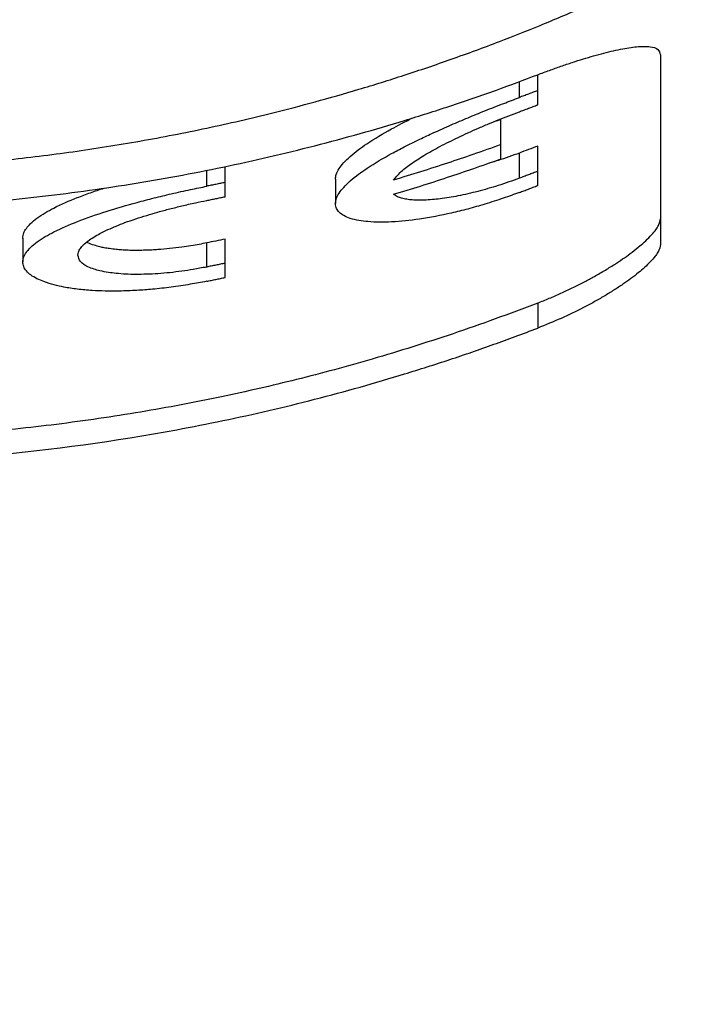
# Model space of a CAD drawing. Units: millimetres. Extents: x -46 to 251, y -29 to 181.
# Drawn here: x -7 to -2, y -10 to -2 of the extents above; entities that cross this region are included whole.
import ezdxf

# ---------------------------------------------------------------- set-up
doc = ezdxf.new("R2010")
doc.units = ezdxf.units.MM

# ---------------------------------------------------------------- blocks, each defined once
blk = doc.blocks.new('PE_3263_SM__5', base_point=(-61, -35.634))
at = {"color": 7, "linetype": 'Continuous'}
for p, q in [((-4, -4.055), (-4, -6.736)), ((-6.3, -4.753), (-6.3, -4.495)), ((-6, -4.64), (-6, -4.381)), ((-6, -4.872), (-6, -4.64)), ((-6.6, -5.522), (-6.6, -5.112)), ((-6.6, -5.755), (-6.6, -5.522)), ((-6, -5.958), (-6, -5.546)), ((-6.3, -6.071), (-6.3, -5.66)), ((-11.4, -6.201), (-11.4, -5.942)), ((-11.1, -6.14), (-11.1, -5.881)), ((-9.3, -6.086), (-9.3, -6.486)), ((-6, -6.19), (-6, -5.958)), ((-11.1, -6.372), (-11.1, -6.14)), ((-4, -6.736), (-4, -7.155)), ((-14.4, -7.048), (-14.4, -7.437)), ((-11.1, -7.459), (-11.1, -7.065)), ((-11.4, -7.521), (-11.4, -7.127)), ((-11.1, -7.692), (-11.1, -7.459)), ((-6, -8.108), (-6, -8.517))]:
    blk.add_line(p, q, dxfattribs=at)
for points, knots in [([(-48.133, 14.835), (-48.13, 14.828), (-48.125, 14.814), (-48.116, 14.793), (-48.108, 14.773), (-48.096, 14.743), (-48.082, 14.708), (-48.059, 14.652), (-48.031, 14.583), (-47.985, 14.47), (-47.927, 14.33), (-47.832, 14.104), (-47.712, 13.825), (-47.514, 13.379), (-47.259, 12.829), (-46.946, 12.188), (-46.622, 11.56), (-46.282, 10.932), (-45.913, 10.285), (-45.452, 9.516), (-44.893, 8.643), (-44.231, 7.683), (-43.535, 6.746), (-42.806, 5.833), (-42.095, 5.003), (-41.401, 4.244), (-40.723, 3.545), (-40.086, 2.926), (-39.496, 2.381), (-38.959, 1.906), (-38.391, 1.426), (-37.747, 0.907), (-37.029, 0.359), (-36.238, -0.209), (-35.485, -0.716), (-34.783, -1.162), (-34.146, -1.545), (-33.523, -1.902), (-32.825, -2.28), (-32.043, -2.679), (-31.167, -3.094), (-30.278, -3.481), (-29.419, -3.826), (-28.6, -4.128), (-27.834, -4.388), (-27.093, -4.619), (-26.379, -4.823), (-25.597, -5.027), (-24.736, -5.228), (-23.785, -5.42), (-22.829, -5.582), (-21.913, -5.709), (-21.046, -5.804), (-20.24, -5.871), (-19.465, -5.916), (-18.722, -5.942), (-17.867, -5.951), (-16.891, -5.934), (-15.784, -5.876), (-14.681, -5.779), (-13.581, -5.644), (-12.487, -5.47), (-11.398, -5.258), (-10.447, -5.039), (-9.621, -4.823), (-8.907, -4.619), (-8.166, -4.388), (-7.4, -4.128), (-6.662, -3.856), (-5.95, -3.574), (-5.265, -3.284), (-4.558, -2.965), (-3.83, -2.615), (-3.136, -2.259), (-2.477, -1.902), (-1.854, -1.545), (-1.217, -1.162), (-0.599, -0.769), (0.002, -0.369), (0.589, 0.041), (1.191, 0.481), (1.899, 1.026), (2.699, 1.679), (3.574, 2.446), (4.424, 3.247), (5.249, 4.081), (6.044, 4.944), (6.806, 5.833), (7.535, 6.746), (8.231, 7.683), (8.893, 8.643), (9.452, 9.516), (9.913, 10.285), (10.282, 10.932), (10.622, 11.56), (10.949, 12.194), (11.262, 12.835), (11.516, 13.385), (11.712, 13.825), (11.832, 14.104), (11.927, 14.33), (11.985, 14.47), (12.031, 14.583), (12.059, 14.652), (12.082, 14.708), (12.096, 14.743), (12.108, 14.773), (12.116, 14.793), (12.125, 14.814), (12.13, 14.828), (12.133, 14.835)], [0, 0, 0, 0, 0.025187, 0.044908, 0.067876, 0.09023, 0.140038, 0.181492, 0.272028, 0.364028, 0.546322, 0.728593, 1.098701, 1.457741, 2.193219, 2.916098, 3.598299, 4.312604, 5.057958, 5.833392, 7.000328, 8.167045, 9.333869, 10.501138, 11.669209, 12.612712, 13.586127, 14.588875, 15.278701, 15.9959, 16.739708, 17.509445, 18.475534, 19.449262, 20.430791, 21.199277, 21.942793, 22.660871, 23.352969, 24.323826, 25.293496, 26.26223, 27.230282, 28.071212, 28.880318, 29.656845, 30.39992, 31.108557, 32.080364, 33.050605, 34.019542, 34.987433, 35.826852, 36.635285, 37.411989, 38.156106, 38.866663, 39.97567, 41.08378, 42.191388, 43.298888, 44.406668, 45.515116, 46.624623, 47.33326, 48.076336, 48.852863, 49.661969, 50.502899, 51.213353, 51.95717, 52.733442, 53.541368, 54.380263, 55.072361, 55.790439, 56.533955, 57.302442, 57.986535, 58.702, 59.448011, 60.223835, 61.38257, 62.545582, 63.713226, 64.885876, 66.063933, 67.232004, 68.399273, 69.566097, 70.732815, 71.899751, 72.675186, 73.42054, 74.134846, 74.817046, 75.560591, 76.275404, 76.634445, 77.004553, 77.187135, 77.369117, 77.461187, 77.551648, 77.593131, 77.642907, 77.665607, 77.688235, 77.707969, 77.733157, 77.733157, 77.733157, 77.733157]), ([(-49.881, -2.904), (-49.743, -3.482), (-49.48, -4.587), (-48.975, -6.188), (-48.391, -7.765), (-47.477, -9.864), (-46.096, -12.422), (-44.468, -14.772), (-43.005, -16.557), (-41.854, -17.815), (-40.596, -19.048), (-39.311, -20.178), (-37.919, -21.276), (-36.463, -22.302), (-34.949, -23.245), (-33.342, -24.132), (-31.641, -24.95), (-29.827, -25.693), (-27.934, -26.341), (-25.965, -26.886), (-23.962, -27.307), (-21.936, -27.608), (-19.97, -27.78), (-17.293, -27.856), (-13.98, -27.658), (-10.644, -27.055), (-8.066, -26.341), (-6.174, -25.693), (-4.361, -24.951), (-2.637, -24.122), (-1.032, -23.234), (0.48, -22.289), (1.914, -21.28), (3.286, -20.198), (4.575, -19.068), (5.834, -17.836), (7.004, -16.558), (8.119, -15.198), (9.125, -13.823), (10.054, -12.395), (10.906, -10.923), (11.938, -8.88), (13.038, -6.212), (13.6, -4.006), (13.881, -2.904)], [0, 0, 0, 0, 1.782243, 3.406451, 5.033807, 6.823714, 10.273234, 13.734347, 15.381879, 17.195543, 18.845816, 20.662084, 22.328066, 24.162581, 26.0014, 27.677007, 29.666897, 31.659934, 33.55426, 35.665691, 37.786291, 39.691897, 41.804653, 43.703266, 47.722288, 51.737275, 53.848706, 55.743032, 57.733616, 59.72106, 61.478536, 63.233121, 65.06884, 66.735813, 68.473224, 70.207389, 72.019501, 73.665752, 75.481208, 77.12984, 78.774698, 80.57981, 83.995293, 87.402983, 87.402983, 87.402983, 87.402983]), ([(-6, -4.381), (-5.937, -4.357), (-5.811, -4.31), (-5.623, -4.243), (-5.438, -4.18), (-5.205, -4.106), (-4.931, -4.027), (-4.671, -3.967), (-4.483, -3.935), (-4.365, -3.922), (-4.259, -3.917), (-4.153, -3.924), (-4.033, -3.948), (-4.01, -4.024), (-4, -4.055)], [0, 0, 0, 0, 0.203103, 0.40372, 0.598189, 0.788044, 1.137251, 1.452461, 1.588479, 1.70938, 1.809681, 1.903519, 2.036557, 2.129036, 2.129036, 2.129036, 2.129036]), ([(-30, -4.381), (-29.776, -4.465), (-29.301, -4.644), (-28.576, -4.893), (-27.835, -5.129), (-26.854, -5.417), (-25.618, -5.734), (-23.613, -6.152), (-21.073, -6.501), (-18.534, -6.617), (-16.487, -6.572), (-14.955, -6.469), (-13.406, -6.292), (-11.887, -6.048), (-10.382, -5.734), (-9.146, -5.417), (-8.165, -5.129), (-7.424, -4.893), (-6.699, -4.644), (-6.224, -4.465), (-6, -4.381)], [0, 0, 0, 0, 0.717488, 1.523254, 2.298211, 3.052519, 4.589062, 6.124695, 9.195878, 12.268208, 13.739034, 15.335626, 16.874469, 18.413318, 19.948952, 21.485494, 22.239801, 23.014759, 23.820525, 24.538013, 24.538013, 24.538013, 24.538013]), ([(-6, -4.64), (-6.025, -4.649), (-6.075, -4.668), (-6.15, -4.697), (-6.225, -4.725), (-6.275, -4.744), (-6.3, -4.753)], [0, 0, 0, 0, 0.0800729, 0.1603304, 0.2406018, 0.3206791, 0.3206791, 0.3206791, 0.3206791]), ([(-9.3, -6.486), (-9.297, -6.459), (-9.289, -6.397), (-9.238, -6.308), (-9.161, -6.211), (-9.013, -6.069), (-8.753, -5.88), (-8.453, -5.704), (-8.164, -5.551), (-7.934, -5.437), (-7.679, -5.318), (-7.416, -5.201), (-7.138, -5.082), (-6.852, -4.965), (-6.573, -4.856), (-6.385, -4.785), (-6.3, -4.753)], [0, 0, 0, 0, 0.082224, 0.184335, 0.303545, 0.453425, 0.798166, 1.263624, 1.496844, 1.779164, 2.031715, 2.344243, 2.641819, 2.938688, 3.269585, 3.541791, 3.541791, 3.541791, 3.541791]), ([(-6.3, -4.986), (-6.275, -4.976), (-6.225, -4.958), (-6.15, -4.929), (-6.075, -4.901), (-6.025, -4.882), (-6, -4.872)], [0, 0, 0, 0, 0.0802119, 0.1603531, 0.2404969, 0.320688, 0.320688, 0.320688, 0.320688]), ([(-9.3, -6.086), (-9.297, -6.061), (-9.29, -5.999), (-9.239, -5.909), (-9.162, -5.811), (-9.015, -5.67), (-8.756, -5.48), (-8.474, -5.313), (-8.226, -5.179), (-8.113, -5.122), (-8.053, -5.092)], [0, 0, 0, 0, 0.077511, 0.18469, 0.303262, 0.452596, 0.79372, 1.261876, 1.436666, 1.639483, 1.639483, 1.639483, 1.639483]), ([(-8.351, -6.101), (-8.317, -6.059), (-8.236, -5.961), (-8.065, -5.832), (-7.847, -5.69), (-7.586, -5.546), (-7.292, -5.399), (-7.026, -5.279), (-6.808, -5.185), (-6.639, -5.116), (-6.472, -5.05), (-6.357, -5.007), (-6.3, -4.986)], [0, 0, 0, 0, 0.160738, 0.379593, 0.639547, 0.940624, 1.274295, 1.623513, 1.816962, 1.987471, 2.171397, 2.354946, 2.354946, 2.354946, 2.354946]), ([(-6.6, -5.112), (-6.637, -5.125), (-6.711, -5.152), (-6.785, -5.179), (-6.822, -5.192)], [0, 0, 0, 0, 0.1183957, 0.2364571, 0.2364571, 0.2364571, 0.2364571]), ([(-6.6, -5.522), (-6.752, -5.576), (-7.042, -5.68), (-7.48, -5.827), (-7.911, -5.967), (-8.205, -6.056), (-8.351, -6.101)], [0, 0, 0, 0, 0.484451, 0.921988, 1.387342, 1.844529, 1.844529, 1.844529, 1.844529]), ([(-6, -5.546), (-6.05, -5.565), (-6.15, -5.603), (-6.25, -5.641), (-6.3, -5.66)], [0, 0, 0, 0, 0.1604124, 0.3211886, 0.3211886, 0.3211886, 0.3211886]), ([(-8.351, -6.333), (-8.204, -6.289), (-7.91, -6.199), (-7.479, -6.059), (-7.042, -5.912), (-6.752, -5.809), (-6.6, -5.755)], [0, 0, 0, 0, 0.461198, 0.922557, 1.360175, 1.844562, 1.844562, 1.844562, 1.844562]), ([(-6.3, -5.66), (-6.357, -5.681), (-6.471, -5.723), (-6.616, -5.772), (-6.737, -5.81), (-6.801, -5.829), (-6.834, -5.839)], [0, 0, 0, 0, 0.1829477, 0.3630145, 0.4592233, 0.5635659, 0.5635659, 0.5635659, 0.5635659]), ([(-6.3, -6.071), (-6.415, -6.112), (-6.638, -6.192), (-6.973, -6.288), (-7.289, -6.361), (-7.536, -6.402), (-7.722, -6.422), (-7.848, -6.43), (-7.967, -6.431), (-8.067, -6.425), (-8.158, -6.413), (-8.235, -6.394), (-8.302, -6.369), (-8.336, -6.345), (-8.351, -6.333)], [0, 0, 0, 0, 0.365804, 0.711402, 1.042869, 1.338987, 1.463905, 1.602005, 1.717219, 1.820412, 1.904311, 1.991652, 2.05901, 2.116147, 2.116147, 2.116147, 2.116147]), ([(-6, -5.958), (-6.025, -5.967), (-6.075, -5.986), (-6.15, -6.015), (-6.225, -6.043), (-6.275, -6.062), (-6.3, -6.071)], [0, 0, 0, 0, 0.0802113, 0.1603537, 0.2405909, 0.3207257, 0.3207257, 0.3207257, 0.3207257]), ([(-14.4, -7.437), (-14.397, -7.413), (-14.391, -7.355), (-14.343, -7.274), (-14.267, -7.19), (-14.121, -7.071), (-13.866, -6.926), (-13.486, -6.762), (-13.031, -6.606), (-12.612, -6.484), (-12.258, -6.392), (-11.966, -6.322), (-11.68, -6.258), (-11.487, -6.219), (-11.4, -6.201)], [0, 0, 0, 0, 0.073817, 0.171842, 0.275431, 0.413062, 0.733921, 1.153686, 1.653093, 2.175779, 2.46225, 2.750841, 3.074226, 3.341694, 3.341694, 3.341694, 3.341694]), ([(-14.4, -7.048), (-14.396, -7.019), (-14.389, -6.962), (-14.34, -6.883), (-14.268, -6.801), (-14.123, -6.683), (-13.868, -6.537), (-13.572, -6.409), (-13.295, -6.306), (-13.148, -6.257), (-13.074, -6.233)], [0, 0, 0, 0, 0.086664, 0.171451, 0.274754, 0.412048, 0.73071, 1.150892, 1.380969, 1.615401, 1.615401, 1.615401, 1.615401]), ([(-11.1, -6.14), (-11.125, -6.145), (-11.175, -6.155), (-11.25, -6.171), (-11.325, -6.186), (-11.375, -6.196), (-11.4, -6.201)], [0, 0, 0, 0, 0.0764755, 0.1531047, 0.2295992, 0.3062192, 0.3062192, 0.3062192, 0.3062192]), ([(-6.3, -6.304), (-6.275, -6.294), (-6.225, -6.276), (-6.15, -6.248), (-6.075, -6.219), (-6.025, -6.2), (-6, -6.19)], [0, 0, 0, 0, 0.0802156, 0.1603756, 0.2405273, 0.3207329, 0.3207329, 0.3207329, 0.3207329]), ([(-11.4, -6.434), (-11.375, -6.429), (-11.325, -6.419), (-11.25, -6.403), (-11.175, -6.388), (-11.125, -6.378), (-11.1, -6.372)], [0, 0, 0, 0, 0.0766395, 0.1531154, 0.2296426, 0.3062209, 0.3062209, 0.3062209, 0.3062209]), ([(-6.3, -6.304), (-6.387, -6.335), (-6.573, -6.403), (-6.853, -6.493), (-7.136, -6.574), (-7.491, -6.662), (-7.905, -6.742), (-8.361, -6.791), (-8.74, -6.791), (-9.003, -6.751), (-9.159, -6.688), (-9.236, -6.634), (-9.29, -6.567), (-9.296, -6.514), (-9.3, -6.486)], [0, 0, 0, 0, 0.277224, 0.593145, 0.882884, 1.160328, 1.690876, 2.147236, 2.532224, 2.826232, 2.939025, 3.03304, 3.10602, 3.188763, 3.188763, 3.188763, 3.188763]), ([(-13.5, -7.328), (-13.498, -7.311), (-13.494, -7.27), (-13.459, -7.212), (-13.406, -7.152), (-13.303, -7.066), (-13.125, -6.96), (-12.92, -6.868), (-12.723, -6.791), (-12.558, -6.733), (-12.377, -6.676), (-12.192, -6.622), (-12.001, -6.57), (-11.797, -6.52), (-11.597, -6.474), (-11.461, -6.446), (-11.4, -6.434)], [0, 0, 0, 0, 0.051628, 0.121418, 0.198771, 0.292643, 0.522812, 0.815967, 0.966983, 1.155955, 1.34214, 1.534274, 1.734379, 1.937442, 2.163261, 2.351443, 2.351443, 2.351443, 2.351443]), ([(-6, -8.108), (-5.937, -8.083), (-5.81, -8.032), (-5.622, -7.95), (-5.437, -7.863), (-5.263, -7.776), (-5.09, -7.683), (-4.92, -7.585), (-4.758, -7.486), (-4.617, -7.392), (-4.487, -7.299), (-4.37, -7.208), (-4.26, -7.113), (-4.168, -7.024), (-4.093, -6.939), (-4.042, -6.864), (-4.008, -6.8), (-4.003, -6.756), (-4, -6.736)], [0, 0, 0, 0, 0.203898, 0.410282, 0.615131, 0.81602, 0.995635, 1.20419, 1.404093, 1.563752, 1.712903, 1.883644, 2.009217, 2.147919, 2.267622, 2.347756, 2.421068, 2.480398, 2.480398, 2.480398, 2.480398]), ([(-11.1, -7.065), (-11.15, -7.075), (-11.25, -7.096), (-11.35, -7.117), (-11.4, -7.127)], [0, 0, 0, 0, 0.1525652, 0.3063676, 0.3063676, 0.3063676, 0.3063676]), ([(-11.4, -7.127), (-11.44, -7.135), (-11.526, -7.152), (-11.661, -7.175), (-11.822, -7.199), (-12.001, -7.221), (-12.165, -7.235), (-12.291, -7.243), (-12.387, -7.247), (-12.475, -7.249), (-12.575, -7.25), (-12.677, -7.248), (-12.783, -7.242), (-12.883, -7.234), (-12.977, -7.222), (-13.065, -7.208), (-13.15, -7.19), (-13.24, -7.165), (-13.309, -7.139), (-13.349, -7.12), (-13.356, -7.116), (-13.36, -7.114)], [0, 0, 0, 0, 0.12364, 0.261067, 0.410588, 0.611424, 0.804578, 0.902394, 0.990728, 1.091886, 1.166757, 1.291233, 1.397519, 1.485878, 1.593065, 1.681826, 1.753154, 1.853806, 1.961, 1.973708, 1.986119, 1.986119, 1.986119, 1.986119]), ([(-4, -7.155), (-4.002, -7.173), (-4.007, -7.217), (-4.04, -7.281), (-4.093, -7.357), (-4.194, -7.472), (-4.369, -7.628), (-4.571, -7.777), (-4.761, -7.902), (-4.917, -7.998), (-5.083, -8.093), (-5.316, -8.217), (-5.62, -8.364), (-5.873, -8.466), (-6, -8.517)], [0, 0, 0, 0, 0.052036, 0.132487, 0.212052, 0.330623, 0.591473, 0.911001, 1.085698, 1.271312, 1.461268, 1.658881, 2.063079, 2.475082, 2.475082, 2.475082, 2.475082]), ([(-11.4, -7.521), (-11.473, -7.534), (-11.608, -7.56), (-11.809, -7.59), (-12.002, -7.614), (-12.254, -7.635), (-12.545, -7.646), (-12.814, -7.634), (-13.007, -7.609), (-13.128, -7.587), (-13.241, -7.556), (-13.349, -7.513), (-13.465, -7.451), (-13.49, -7.365), (-13.5, -7.328)], [0, 0, 0, 0, 0.222417, 0.411243, 0.611825, 0.805032, 1.168493, 1.485139, 1.611899, 1.752577, 1.85334, 1.960631, 2.108104, 2.218856, 2.218856, 2.218856, 2.218856]), ([(-11.4, -7.753), (-11.489, -7.771), (-11.682, -7.807), (-11.976, -7.851), (-12.266, -7.884), (-12.548, -7.905), (-12.806, -7.915), (-13.049, -7.914), (-13.278, -7.905), (-13.503, -7.885), (-13.71, -7.854), (-13.892, -7.813), (-14.04, -7.768), (-14.167, -7.714), (-14.266, -7.657), (-14.34, -7.591), (-14.391, -7.517), (-14.397, -7.463), (-14.4, -7.437)], [0, 0, 0, 0, 0.273267, 0.587007, 0.892861, 1.149317, 1.43427, 1.665789, 1.878348, 2.122066, 2.342911, 2.505529, 2.681852, 2.804751, 2.921769, 3.020836, 3.103745, 3.181061, 3.181061, 3.181061, 3.181061]), ([(-11.1, -7.459), (-11.125, -7.464), (-11.175, -7.475), (-11.25, -7.49), (-11.325, -7.505), (-11.375, -7.516), (-11.4, -7.521)], [0, 0, 0, 0, 0.0765912, 0.1531093, 0.2295877, 0.3062283, 0.3062283, 0.3062283, 0.3062283]), ([(-11.4, -7.753), (-11.375, -7.748), (-11.325, -7.738), (-11.25, -7.723), (-11.175, -7.708), (-11.125, -7.697), (-11.1, -7.692)], [0, 0, 0, 0, 0.0766458, 0.1531198, 0.2297024, 0.3062298, 0.3062298, 0.3062298, 0.3062298]), ([(-6, -8.108), (-6.231, -8.196), (-6.689, -8.37), (-7.586, -8.683), (-8.665, -9.023), (-9.925, -9.363), (-11.185, -9.654), (-12.491, -9.9), (-13.835, -10.097), (-15.192, -10.24), (-16.576, -10.329), (-17.733, -10.353), (-18.641, -10.346), (-19.287, -10.326), (-19.945, -10.295), (-20.641, -10.247), (-21.359, -10.182), (-22.088, -10.101), (-22.811, -10.003), (-23.567, -9.884), (-24.344, -9.744), (-24.884, -9.63), (-25.147, -9.574)], [0, 0, 0, 0, 0.741362, 1.470296, 2.851138, 4.131445, 5.387448, 6.729095, 8.117516, 9.460643, 10.819874, 12.276748, 12.933111, 13.542955, 14.214757, 14.911451, 15.634127, 16.376425, 17.112672, 17.824728, 18.672275, 19.480067, 19.480067, 19.480067, 19.480067]), ([(-30, -8.517), (-29.877, -8.564), (-29.64, -8.654), (-29.281, -8.785), (-28.927, -8.91), (-28.444, -9.073), (-27.838, -9.267), (-26.838, -9.561), (-25.598, -9.879), (-23.591, -10.296), (-21.071, -10.643), (-18, -10.782), (-14.929, -10.643), (-12.389, -10.293), (-10.382, -9.874), (-9.146, -9.556), (-8.165, -9.267), (-7.558, -9.074), (-7.073, -8.91), (-6.719, -8.785), (-6.36, -8.654), (-6.123, -8.564), (-6, -8.517)], [0, 0, 0, 0, 0.394773, 0.760962, 1.144273, 1.52342, 2.28851, 3.053254, 4.650496, 6.126231, 9.202465, 12.269527, 15.336588, 18.412823, 19.948512, 21.485801, 22.241911, 23.015635, 23.394781, 23.778093, 24.144283, 24.539055, 24.539055, 24.539055, 24.539055]), ([(10.192, -12.141), (9.858, -13.745), (9.187, -16.959), (7.084, -21.457), (4.253, -25.54), (0.703, -29.069), (-3.432, -31.935), (-8.026, -34.048), (-12.933, -35.343), (-18, -35.779), (-23.067, -35.343), (-27.974, -34.048), (-32.568, -31.935), (-36.703, -29.069), (-40.253, -25.54), (-43.084, -21.457), (-45.187, -16.959), (-45.858, -13.745), (-46.192, -12.141)], [0, 0, 0, 0, 4.902149, 9.823045, 14.769984, 19.746915, 24.753987, 29.787606, 34.840926, 39.904724, 44.968523, 50.021843, 55.055462, 60.062534, 65.039465, 69.986404, 74.9073, 79.809449, 79.809449, 79.809449, 79.809449])]:
    blk.add_open_spline(points, degree=3, knots=knots, dxfattribs=at)
blk = doc.blocks.new('Superiore1', base_point=(-18, 11.631))
blk.add_blockref('PE_3263_SM__5', (-61, -35.634))

msp = doc.modelspace()

# ---------------------------------------------------------------- block references
at = {"xscale": 0.5, "yscale": 0.5, "zscale": 0.5}
msp.add_blockref('Superiore1', (-9, 5.8153), dxfattribs=at)

doc.saveas('drawing.dxf')
